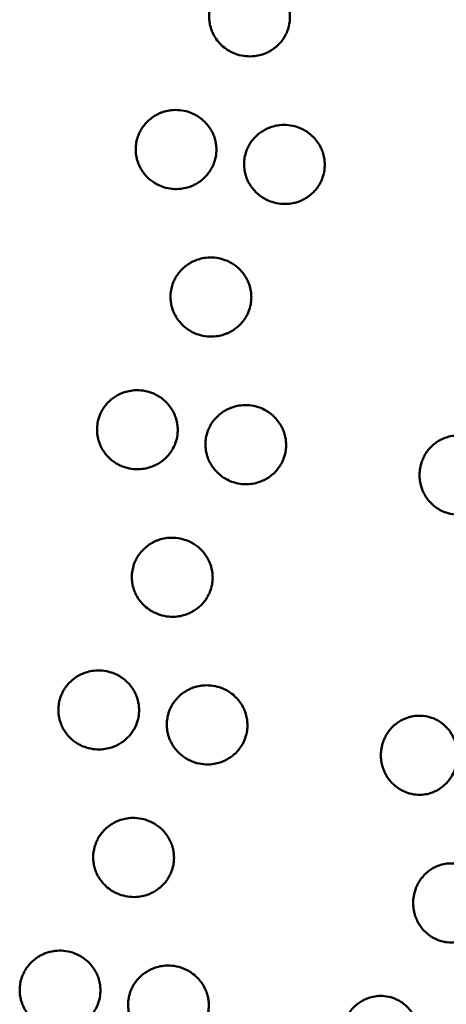
# Model space of a CAD drawing. Units: millimetres. Extents: x -2418 to 2787, y -2334 to 2744.
# Drawn here: x -131 to -119, y -275 to -247 of the extents above; entities that cross this region are included whole.
import ezdxf

# ---------------------------------------------------------------- set-up
doc = ezdxf.new("R2010")
doc.units = ezdxf.units.MM
doc.linetypes.add('K5LT_BASIC', pattern=[0])
doc.layers.add('Системный слой (1)', color=7, linetype='Continuous', true_color=0x909090)

msp = doc.modelspace()

# ---------------------------------------------------------------- linework, layer by layer
at = {"layer": 'Системный слой (1)', "color": 150, "linetype": 'K5LT_BASIC', "lineweight": 50, "true_color": 0x0080ff}
for points, knots in [([(-123.203, -247.251), (-123.199, -247.217), (-123.19, -247.124), (-123.195, -246.991), (-123.218, -246.862), (-123.249, -246.747), (-123.299, -246.621), (-123.38, -246.48), (-123.484, -246.348), (-123.598, -246.241), (-123.706, -246.162), (-123.831, -246.09), (-124.003, -246.019), (-124.229, -245.973), (-124.46, -245.976), (-124.624, -246.009), (-124.737, -246.045), (-124.825, -246.08), (-124.931, -246.135), (-125.051, -246.216), (-125.17, -246.323), (-125.272, -246.445), (-125.347, -246.568), (-125.41, -246.703), (-125.457, -246.859), (-125.48, -247.034), (-125.475, -247.199), (-125.451, -247.331), (-125.417, -247.45), (-125.366, -247.577), (-125.279, -247.727), (-125.154, -247.877), (-125.011, -247.997), (-124.854, -248.092), (-124.667, -248.17), (-124.441, -248.216), (-124.21, -248.213), (-124.046, -248.181), (-123.933, -248.145), (-123.845, -248.11), (-123.739, -248.055), (-123.621, -247.976), (-123.508, -247.876), (-123.408, -247.759), (-123.319, -247.622), (-123.244, -247.452), (-123.213, -247.322), (-123.203, -247.251)], [0, 0, 0, 0, 0.66375, 1.81601, 2.58754, 3.203057, 4.122771, 5.215375, 6.358135, 7.387116, 8.238164, 8.956039, 10.18236, 11.851367, 13.403459, 14.637842, 15.098238, 15.712885, 16.470074, 17.424498, 18.509614, 19.576158, 20.506146, 21.299385, 22.481227, 23.643265, 24.726487, 25.675348, 26.252364, 27.132214, 28.326858, 29.617769, 30.914189, 31.946422, 33.17966, 34.843507, 36.400788, 37.633195, 38.093166, 38.707406, 39.464222, 40.418315, 41.451404, 42.388983, 43.420907, 44.612272, 46, 46, 46, 46]), ([(-125.282, -251), (-125.278, -250.967), (-125.269, -250.874), (-125.274, -250.74), (-125.297, -250.609), (-125.33, -250.49), (-125.384, -250.358), (-125.473, -250.207), (-125.596, -250.061), (-125.738, -249.942), (-125.894, -249.847), (-126.081, -249.77), (-126.307, -249.724), (-126.537, -249.728), (-126.701, -249.761), (-126.813, -249.797), (-126.901, -249.833), (-127.007, -249.888), (-127.126, -249.968), (-127.245, -250.075), (-127.346, -250.198), (-127.421, -250.319), (-127.484, -250.455), (-127.531, -250.611), (-127.552, -250.777), (-127.55, -250.94), (-127.529, -251.073), (-127.492, -251.206), (-127.441, -251.33), (-127.362, -251.468), (-127.259, -251.597), (-127.148, -251.702), (-127.04, -251.78), (-126.916, -251.851), (-126.744, -251.922), (-126.519, -251.967), (-126.289, -251.964), (-126.124, -251.931), (-126.011, -251.895), (-125.924, -251.859), (-125.817, -251.804), (-125.7, -251.725), (-125.587, -251.625), (-125.486, -251.507), (-125.398, -251.37), (-125.323, -251.2), (-125.292, -251.071), (-125.282, -251)], [0, 0, 0, 0, 0.660563, 1.812562, 2.599084, 3.24154, 4.204051, 5.364818, 6.631692, 7.917447, 8.946515, 10.179661, 11.843508, 13.400789, 14.633197, 15.093167, 15.707407, 16.464223, 17.418316, 18.50307, 19.568291, 20.493728, 21.272958, 22.467782, 23.661965, 24.506549, 25.64408, 26.269239, 27.185128, 28.258121, 29.369574, 30.388584, 31.238491, 31.95604, 33.182361, 34.851368, 36.40346, 37.637843, 38.09824, 38.712886, 39.470075, 40.424499, 41.457938, 42.395749, 43.427779, 44.618455, 46, 46, 46, 46]), ([(-122.221, -251.426), (-122.217, -251.393), (-122.208, -251.3), (-122.213, -251.165), (-122.236, -251.034), (-122.269, -250.916), (-122.322, -250.783), (-122.41, -250.632), (-122.533, -250.485), (-122.674, -250.366), (-122.83, -250.271), (-123.017, -250.193), (-123.242, -250.147), (-123.472, -250.149), (-123.636, -250.181), (-123.749, -250.217), (-123.837, -250.253), (-123.943, -250.307), (-124.063, -250.387), (-124.183, -250.494), (-124.284, -250.616), (-124.359, -250.737), (-124.422, -250.873), (-124.47, -251.029), (-124.491, -251.195), (-124.489, -251.358), (-124.468, -251.491), (-124.43, -251.624), (-124.379, -251.749), (-124.299, -251.887), (-124.196, -252.017), (-124.084, -252.122), (-123.976, -252.2), (-123.851, -252.272), (-123.679, -252.343), (-123.454, -252.39), (-123.224, -252.387), (-123.06, -252.355), (-122.947, -252.319), (-122.86, -252.284), (-122.754, -252.229), (-122.637, -252.15), (-122.525, -252.05), (-122.424, -251.933), (-122.337, -251.796), (-122.262, -251.626), (-122.231, -251.497), (-122.221, -251.426)], [0, 0, 0, 0, 0.660563, 1.812562, 2.599084, 3.24154, 4.204051, 5.364818, 6.631692, 7.917447, 8.946515, 10.179661, 11.843508, 13.400789, 14.633197, 15.093167, 15.707407, 16.464223, 17.418316, 18.50307, 19.568291, 20.493728, 21.272958, 22.467782, 23.661965, 24.506549, 25.64408, 26.269239, 27.185128, 28.258121, 29.369574, 30.388584, 31.238491, 31.95604, 33.182361, 34.851368, 36.40346, 37.637843, 38.09824, 38.712886, 39.470075, 40.424499, 41.457938, 42.395749, 43.427779, 44.618455, 46, 46, 46, 46]), ([(-124.295, -255.173), (-124.291, -255.14), (-124.282, -255.046), (-124.287, -254.913), (-124.31, -254.784), (-124.341, -254.669), (-124.391, -254.543), (-124.472, -254.402), (-124.576, -254.27), (-124.69, -254.163), (-124.798, -254.084), (-124.923, -254.012), (-125.096, -253.941), (-125.321, -253.895), (-125.552, -253.898), (-125.716, -253.931), (-125.829, -253.967), (-125.917, -254.002), (-126.023, -254.057), (-126.143, -254.138), (-126.262, -254.245), (-126.364, -254.367), (-126.439, -254.49), (-126.502, -254.626), (-126.549, -254.781), (-126.572, -254.956), (-126.567, -255.121), (-126.543, -255.253), (-126.509, -255.372), (-126.458, -255.499), (-126.371, -255.649), (-126.246, -255.799), (-126.103, -255.919), (-125.946, -256.014), (-125.759, -256.092), (-125.533, -256.138), (-125.303, -256.136), (-125.138, -256.103), (-125.025, -256.067), (-124.937, -256.032), (-124.831, -255.977), (-124.713, -255.898), (-124.6, -255.798), (-124.5, -255.681), (-124.411, -255.544), (-124.336, -255.374), (-124.305, -255.244), (-124.295, -255.173)], [0, 0, 0, 0, 0.66375, 1.81601, 2.58754, 3.203057, 4.122771, 5.215375, 6.358135, 7.387116, 8.238164, 8.956039, 10.18236, 11.851367, 13.403459, 14.637842, 15.098238, 15.712885, 16.470074, 17.424498, 18.509614, 19.576158, 20.506146, 21.299385, 22.481227, 23.643265, 24.726487, 25.675348, 26.252364, 27.132214, 28.326858, 29.617769, 30.914189, 31.946422, 33.17966, 34.843507, 36.400788, 37.633195, 38.093166, 38.707406, 39.464222, 40.418315, 41.451404, 42.388983, 43.420907, 44.612272, 46, 46, 46, 46]), ([(-126.374, -258.923), (-126.37, -258.889), (-126.361, -258.796), (-126.366, -258.662), (-126.389, -258.531), (-126.423, -258.412), (-126.476, -258.28), (-126.565, -258.13), (-126.688, -257.983), (-126.83, -257.864), (-126.986, -257.77), (-127.173, -257.692), (-127.399, -257.647), (-127.629, -257.65), (-127.793, -257.683), (-127.905, -257.719), (-127.993, -257.755), (-128.099, -257.81), (-128.218, -257.89), (-128.337, -257.997), (-128.438, -258.12), (-128.513, -258.241), (-128.576, -258.377), (-128.623, -258.533), (-128.645, -258.699), (-128.642, -258.863), (-128.621, -258.995), (-128.584, -259.128), (-128.533, -259.252), (-128.454, -259.39), (-128.351, -259.519), (-128.24, -259.624), (-128.132, -259.702), (-128.008, -259.773), (-127.836, -259.844), (-127.611, -259.889), (-127.381, -259.886), (-127.216, -259.853), (-127.103, -259.817), (-127.016, -259.781), (-126.909, -259.727), (-126.792, -259.648), (-126.679, -259.547), (-126.578, -259.43), (-126.49, -259.292), (-126.415, -259.122), (-126.384, -258.993), (-126.374, -258.923)], [0, 0, 0, 0, 0.660563, 1.812562, 2.599084, 3.24154, 4.204051, 5.364818, 6.631692, 7.917447, 8.946515, 10.179661, 11.843508, 13.400789, 14.633197, 15.093167, 15.707407, 16.464223, 17.418316, 18.50307, 19.568291, 20.493728, 21.272958, 22.467782, 23.661965, 24.506549, 25.64408, 26.269239, 27.185128, 28.258121, 29.369574, 30.388584, 31.238491, 31.95604, 33.182361, 34.851368, 36.40346, 37.637843, 38.09824, 38.712886, 39.470075, 40.424499, 41.457938, 42.395749, 43.427779, 44.618455, 46, 46, 46, 46]), ([(-123.313, -259.348), (-123.309, -259.315), (-123.3, -259.222), (-123.305, -259.088), (-123.328, -258.957), (-123.361, -258.838), (-123.414, -258.706), (-123.503, -258.555), (-123.625, -258.408), (-123.766, -258.288), (-123.922, -258.193), (-124.109, -258.115), (-124.334, -258.069), (-124.564, -258.071), (-124.728, -258.104), (-124.842, -258.14), (-124.929, -258.175), (-125.036, -258.229), (-125.155, -258.309), (-125.275, -258.416), (-125.376, -258.538), (-125.451, -258.659), (-125.514, -258.795), (-125.562, -258.951), (-125.583, -259.117), (-125.581, -259.28), (-125.56, -259.413), (-125.522, -259.546), (-125.471, -259.671), (-125.391, -259.809), (-125.288, -259.939), (-125.176, -260.044), (-125.068, -260.122), (-124.943, -260.194), (-124.771, -260.266), (-124.546, -260.312), (-124.316, -260.309), (-124.152, -260.277), (-124.04, -260.241), (-123.952, -260.206), (-123.846, -260.151), (-123.729, -260.073), (-123.617, -259.973), (-123.517, -259.855), (-123.429, -259.718), (-123.354, -259.548), (-123.323, -259.419), (-123.313, -259.348)], [0, 0, 0, 0, 0.660563, 1.812562, 2.599084, 3.24154, 4.204051, 5.364818, 6.631692, 7.917447, 8.946515, 10.179661, 11.843508, 13.400789, 14.633197, 15.093167, 15.707407, 16.464223, 17.418316, 18.50307, 19.568291, 20.493728, 21.272958, 22.467782, 23.661965, 24.506549, 25.64408, 26.269239, 27.185128, 28.258121, 29.369574, 30.388584, 31.238491, 31.95604, 33.182361, 34.851368, 36.40346, 37.637843, 38.09824, 38.712886, 39.470075, 40.424499, 41.457938, 42.395749, 43.427779, 44.618455, 46, 46, 46, 46]), ([(-117.382, -260.207), (-117.377, -260.173), (-117.368, -260.08), (-117.372, -259.946), (-117.392, -259.815), (-117.422, -259.696), (-117.471, -259.564), (-117.553, -259.413), (-117.667, -259.266), (-117.799, -259.147), (-117.945, -259.052), (-118.121, -258.974), (-118.335, -258.928), (-118.554, -258.93), (-118.74, -258.969), (-118.882, -259.023), (-119.005, -259.088), (-119.12, -259.168), (-119.235, -259.275), (-119.333, -259.396), (-119.406, -259.518), (-119.467, -259.653), (-119.514, -259.809), (-119.535, -259.975), (-119.534, -260.139), (-119.514, -260.272), (-119.479, -260.404), (-119.431, -260.529), (-119.355, -260.668), (-119.257, -260.798), (-119.15, -260.903), (-119.047, -260.981), (-118.929, -261.053), (-118.765, -261.125), (-118.552, -261.171), (-118.334, -261.169), (-118.179, -261.136), (-118.072, -261.1), (-117.989, -261.065), (-117.889, -261.01), (-117.778, -260.931), (-117.672, -260.831), (-117.565, -260.7), (-117.467, -260.53), (-117.407, -260.354), (-117.387, -260.242), (-117.382, -260.207)], [0, 0, 0, 0, 0.646203, 1.773159, 2.542582, 3.171071, 4.112659, 5.248192, 6.487525, 7.745328, 8.752026, 9.958364, 11.586041, 13.109468, 14.315084, 15.365942, 16.106305, 17.039657, 18.10083, 19.142893, 20.048212, 20.810502, 21.979352, 23.147575, 23.973798, 25.0866, 25.698168, 26.594147, 27.643814, 28.731105, 29.727963, 30.559393, 31.261343, 32.461005, 34.09373, 35.612081, 36.819629, 37.270017, 37.871302, 38.61203, 39.545705, 40.556679, 41.474103, 42.834916, 44.32225, 45, 45, 45, 45]), ([(-125.387, -263.095), (-125.383, -263.062), (-125.374, -262.968), (-125.379, -262.835), (-125.402, -262.706), (-125.434, -262.592), (-125.483, -262.466), (-125.564, -262.324), (-125.668, -262.192), (-125.782, -262.085), (-125.89, -262.006), (-126.015, -261.935), (-126.188, -261.863), (-126.413, -261.817), (-126.644, -261.82), (-126.808, -261.853), (-126.921, -261.889), (-127.009, -261.925), (-127.115, -261.979), (-127.235, -262.06), (-127.355, -262.167), (-127.456, -262.289), (-127.532, -262.412), (-127.594, -262.548), (-127.641, -262.703), (-127.664, -262.878), (-127.659, -263.043), (-127.636, -263.175), (-127.601, -263.294), (-127.551, -263.421), (-127.464, -263.571), (-127.338, -263.721), (-127.195, -263.841), (-127.038, -263.936), (-126.851, -264.014), (-126.625, -264.06), (-126.395, -264.058), (-126.23, -264.025), (-126.117, -263.989), (-126.029, -263.954), (-125.923, -263.899), (-125.805, -263.821), (-125.693, -263.721), (-125.592, -263.603), (-125.504, -263.466), (-125.428, -263.296), (-125.397, -263.166), (-125.387, -263.095)], [0, 0, 0, 0, 0.66375, 1.81601, 2.58754, 3.203057, 4.122771, 5.215375, 6.358135, 7.387116, 8.238164, 8.956039, 10.18236, 11.851367, 13.403459, 14.637842, 15.098238, 15.712885, 16.470074, 17.424498, 18.509614, 19.576158, 20.506146, 21.299385, 22.481227, 23.643265, 24.726487, 25.675348, 26.252364, 27.132214, 28.326858, 29.617769, 30.914189, 31.946422, 33.17966, 34.843507, 36.400788, 37.633195, 38.093166, 38.707406, 39.464222, 40.418315, 41.451404, 42.388983, 43.420907, 44.612272, 46, 46, 46, 46]), ([(-127.466, -266.845), (-127.462, -266.811), (-127.453, -266.718), (-127.458, -266.584), (-127.481, -266.453), (-127.515, -266.334), (-127.568, -266.202), (-127.657, -266.052), (-127.78, -265.905), (-127.922, -265.786), (-128.078, -265.692), (-128.265, -265.614), (-128.491, -265.569), (-128.721, -265.572), (-128.885, -265.605), (-128.998, -265.642), (-129.085, -265.677), (-129.191, -265.732), (-129.31, -265.812), (-129.429, -265.919), (-129.53, -266.042), (-129.605, -266.163), (-129.668, -266.299), (-129.715, -266.456), (-129.737, -266.621), (-129.734, -266.785), (-129.714, -266.918), (-129.676, -267.05), (-129.625, -267.174), (-129.546, -267.313), (-129.443, -267.441), (-129.332, -267.546), (-129.224, -267.624), (-129.1, -267.695), (-128.928, -267.766), (-128.703, -267.812), (-128.473, -267.808), (-128.308, -267.775), (-128.195, -267.739), (-128.108, -267.704), (-128.001, -267.649), (-127.884, -267.57), (-127.771, -267.469), (-127.67, -267.352), (-127.582, -267.215), (-127.507, -267.044), (-127.476, -266.915), (-127.466, -266.845)], [0, 0, 0, 0, 0.660563, 1.812562, 2.599084, 3.24154, 4.204051, 5.364818, 6.631692, 7.917447, 8.946515, 10.179661, 11.843508, 13.400789, 14.633197, 15.093167, 15.707407, 16.464223, 17.418316, 18.50307, 19.568291, 20.493728, 21.272958, 22.467782, 23.661965, 24.506549, 25.64408, 26.269239, 27.185128, 28.258121, 29.369574, 30.388584, 31.238491, 31.95604, 33.182361, 34.851368, 36.40346, 37.637843, 38.09824, 38.712886, 39.470075, 40.424499, 41.457938, 42.395749, 43.427779, 44.618455, 46, 46, 46, 46]), ([(-124.405, -267.27), (-124.401, -267.237), (-124.392, -267.144), (-124.397, -267.01), (-124.42, -266.879), (-124.453, -266.76), (-124.506, -266.628), (-124.595, -266.477), (-124.717, -266.33), (-124.858, -266.21), (-125.014, -266.115), (-125.201, -266.037), (-125.426, -265.991), (-125.656, -265.993), (-125.821, -266.026), (-125.934, -266.062), (-126.021, -266.097), (-126.128, -266.151), (-126.247, -266.231), (-126.367, -266.338), (-126.468, -266.46), (-126.543, -266.581), (-126.606, -266.717), (-126.654, -266.873), (-126.675, -267.039), (-126.673, -267.203), (-126.652, -267.336), (-126.614, -267.468), (-126.563, -267.593), (-126.483, -267.732), (-126.38, -267.861), (-126.268, -267.966), (-126.16, -268.044), (-126.035, -268.116), (-125.863, -268.188), (-125.638, -268.234), (-125.408, -268.232), (-125.244, -268.199), (-125.132, -268.163), (-125.044, -268.128), (-124.938, -268.073), (-124.821, -267.995), (-124.709, -267.895), (-124.609, -267.777), (-124.521, -267.64), (-124.446, -267.47), (-124.415, -267.341), (-124.405, -267.27)], [0, 0, 0, 0, 0.660563, 1.812562, 2.599084, 3.24154, 4.204051, 5.364818, 6.631692, 7.917447, 8.946515, 10.179661, 11.843508, 13.400789, 14.633197, 15.093167, 15.707407, 16.464223, 17.418316, 18.50307, 19.568291, 20.493728, 21.272958, 22.467782, 23.661965, 24.506549, 25.64408, 26.269239, 27.185128, 28.258121, 29.369574, 30.388584, 31.238491, 31.95604, 33.182361, 34.851368, 36.40346, 37.637843, 38.09824, 38.712886, 39.470075, 40.424499, 41.457938, 42.395749, 43.427779, 44.618455, 46, 46, 46, 46]), ([(-118.474, -268.129), (-118.469, -268.095), (-118.46, -268.002), (-118.464, -267.868), (-118.484, -267.737), (-118.514, -267.618), (-118.563, -267.486), (-118.645, -267.335), (-118.759, -267.189), (-118.891, -267.069), (-119.037, -266.974), (-119.213, -266.897), (-119.427, -266.85), (-119.646, -266.852), (-119.832, -266.891), (-119.974, -266.945), (-120.097, -267.01), (-120.212, -267.09), (-120.327, -267.197), (-120.425, -267.319), (-120.498, -267.44), (-120.559, -267.575), (-120.606, -267.732), (-120.628, -267.897), (-120.626, -268.061), (-120.607, -268.194), (-120.571, -268.327), (-120.523, -268.452), (-120.447, -268.59), (-120.349, -268.72), (-120.242, -268.825), (-120.139, -268.903), (-120.021, -268.975), (-119.857, -269.047), (-119.644, -269.093), (-119.426, -269.091), (-119.271, -269.058), (-119.164, -269.022), (-119.081, -268.987), (-118.981, -268.932), (-118.87, -268.853), (-118.764, -268.753), (-118.657, -268.622), (-118.559, -268.452), (-118.499, -268.276), (-118.479, -268.164), (-118.474, -268.129)], [0, 0, 0, 0, 0.646203, 1.773159, 2.542582, 3.171071, 4.112659, 5.248192, 6.487525, 7.745328, 8.752026, 9.958364, 11.586041, 13.109468, 14.315084, 15.365942, 16.106305, 17.039657, 18.10083, 19.142893, 20.048212, 20.810502, 21.979352, 23.147575, 23.973798, 25.0866, 25.698168, 26.594147, 27.643814, 28.731105, 29.727963, 30.559393, 31.261343, 32.461005, 34.09373, 35.612081, 36.819629, 37.270017, 37.871302, 38.61203, 39.545705, 40.556679, 41.474103, 42.834916, 44.32225, 45, 45, 45, 45]), ([(-126.479, -271.018), (-126.475, -270.984), (-126.466, -270.891), (-126.471, -270.757), (-126.494, -270.628), (-126.526, -270.514), (-126.575, -270.388), (-126.656, -270.246), (-126.76, -270.114), (-126.874, -270.007), (-126.982, -269.929), (-127.107, -269.857), (-127.28, -269.785), (-127.505, -269.739), (-127.736, -269.742), (-127.9, -269.775), (-128.013, -269.811), (-128.101, -269.847), (-128.208, -269.902), (-128.327, -269.982), (-128.447, -270.089), (-128.548, -270.211), (-128.624, -270.334), (-128.686, -270.47), (-128.733, -270.625), (-128.756, -270.8), (-128.751, -270.965), (-128.728, -271.098), (-128.693, -271.216), (-128.643, -271.343), (-128.556, -271.493), (-128.43, -271.643), (-128.288, -271.764), (-128.13, -271.859), (-127.943, -271.936), (-127.717, -271.982), (-127.487, -271.98), (-127.322, -271.947), (-127.209, -271.911), (-127.121, -271.876), (-127.015, -271.821), (-126.897, -271.743), (-126.785, -271.643), (-126.684, -271.525), (-126.596, -271.388), (-126.52, -271.218), (-126.489, -271.088), (-126.479, -271.018)], [0, 0, 0, 0, 0.66375, 1.81601, 2.58754, 3.203057, 4.122771, 5.215375, 6.358135, 7.387116, 8.238164, 8.956039, 10.18236, 11.851367, 13.403459, 14.637842, 15.098238, 15.712885, 16.470074, 17.424498, 18.509614, 19.576158, 20.506146, 21.299385, 22.481227, 23.643265, 24.726487, 25.675348, 26.252364, 27.132214, 28.326858, 29.617769, 30.914189, 31.946422, 33.17966, 34.843507, 36.400788, 37.633195, 38.093166, 38.707406, 39.464222, 40.418315, 41.451404, 42.388983, 43.420907, 44.612272, 46, 46, 46, 46]), ([(-117.614, -272.3), (-117.605, -272.234), (-117.598, -272.121), (-117.613, -271.955), (-117.644, -271.81), (-117.698, -271.658), (-117.777, -271.508), (-117.888, -271.361), (-118.016, -271.242), (-118.158, -271.147), (-118.33, -271.07), (-118.538, -271.024), (-118.751, -271.026), (-118.934, -271.065), (-119.073, -271.119), (-119.193, -271.185), (-119.306, -271.265), (-119.419, -271.371), (-119.515, -271.493), (-119.587, -271.615), (-119.647, -271.75), (-119.694, -271.907), (-119.715, -272.072), (-119.714, -272.236), (-119.695, -272.369), (-119.661, -272.501), (-119.614, -272.626), (-119.54, -272.765), (-119.444, -272.894), (-119.34, -272.999), (-119.24, -273.078), (-119.125, -273.149), (-118.965, -273.221), (-118.757, -273.267), (-118.544, -273.264), (-118.393, -273.231), (-118.289, -273.195), (-118.208, -273.159), (-118.11, -273.105), (-118.002, -273.026), (-117.898, -272.925), (-117.794, -272.794), (-117.694, -272.617), (-117.637, -272.44), (-117.618, -272.328), (-117.614, -272.3)], [0, 0, 0, 0, 1.245067, 2.096108, 3.100603, 4.021266, 5.131565, 6.343358, 7.57321, 8.557536, 9.737067, 11.328573, 12.818146, 13.996971, 15.024476, 15.748387, 16.660998, 17.698589, 18.717496, 19.602697, 20.348047, 21.490922, 22.633184, 23.441047, 24.52912, 25.127098, 26.003166, 27.029507, 28.092636, 29.067342, 29.880296, 30.566647, 31.739649, 33.336091, 34.820701, 36.001415, 36.441794, 37.029717, 37.753984, 38.666912, 39.655419, 40.552456, 41.883029, 43.474731, 44, 44, 44, 44]), ([(-128.558, -274.767), (-128.554, -274.733), (-128.545, -274.64), (-128.55, -274.506), (-128.573, -274.375), (-128.607, -274.257), (-128.66, -274.125), (-128.749, -273.974), (-128.872, -273.827), (-129.014, -273.708), (-129.17, -273.614), (-129.357, -273.537), (-129.583, -273.491), (-129.813, -273.494), (-129.977, -273.527), (-130.09, -273.564), (-130.177, -273.599), (-130.283, -273.654), (-130.402, -273.735), (-130.521, -273.842), (-130.622, -273.964), (-130.697, -274.086), (-130.76, -274.221), (-130.807, -274.378), (-130.829, -274.543), (-130.826, -274.707), (-130.806, -274.84), (-130.768, -274.972), (-130.718, -275.097), (-130.638, -275.235), (-130.535, -275.364), (-130.424, -275.468), (-130.316, -275.546), (-130.192, -275.617), (-130.02, -275.688), (-129.795, -275.734), (-129.565, -275.731), (-129.401, -275.697), (-129.287, -275.661), (-129.2, -275.626), (-129.093, -275.571), (-128.976, -275.492), (-128.863, -275.392), (-128.762, -275.274), (-128.674, -275.137), (-128.599, -274.967), (-128.568, -274.837), (-128.558, -274.767)], [0, 0, 0, 0, 0.660563, 1.812562, 2.599084, 3.24154, 4.204051, 5.364818, 6.631692, 7.917447, 8.946515, 10.179661, 11.843508, 13.400789, 14.633197, 15.093167, 15.707407, 16.464223, 17.418316, 18.50307, 19.568291, 20.493728, 21.272958, 22.467782, 23.661965, 24.506549, 25.64408, 26.269239, 27.185128, 28.258121, 29.369574, 30.388584, 31.238491, 31.95604, 33.182361, 34.851368, 36.40346, 37.637843, 38.09824, 38.712886, 39.470075, 40.424499, 41.457938, 42.395749, 43.427779, 44.618455, 46, 46, 46, 46]), ([(-125.498, -275.193), (-125.493, -275.159), (-125.484, -275.066), (-125.489, -274.932), (-125.512, -274.801), (-125.545, -274.682), (-125.598, -274.55), (-125.687, -274.399), (-125.809, -274.252), (-125.95, -274.132), (-126.106, -274.037), (-126.293, -273.959), (-126.518, -273.913), (-126.748, -273.915), (-126.913, -273.948), (-127.026, -273.984), (-127.113, -274.019), (-127.22, -274.074), (-127.339, -274.154), (-127.459, -274.26), (-127.56, -274.382), (-127.635, -274.504), (-127.698, -274.639), (-127.746, -274.795), (-127.767, -274.961), (-127.765, -275.125), (-127.744, -275.258), (-127.706, -275.39), (-127.655, -275.515), (-127.575, -275.654), (-127.472, -275.783), (-127.36, -275.888), (-127.252, -275.966), (-127.127, -276.038), (-126.955, -276.11), (-126.73, -276.156), (-126.5, -276.154), (-126.337, -276.121), (-126.224, -276.085), (-126.136, -276.05), (-126.03, -275.995), (-125.913, -275.917), (-125.801, -275.817), (-125.701, -275.699), (-125.613, -275.562), (-125.538, -275.392), (-125.507, -275.263), (-125.498, -275.193)], [0, 0, 0, 0, 0.660563, 1.812562, 2.599084, 3.24154, 4.204051, 5.364818, 6.631692, 7.917447, 8.946515, 10.179661, 11.843508, 13.400789, 14.633197, 15.093167, 15.707407, 16.464223, 17.418316, 18.50307, 19.568291, 20.493728, 21.272958, 22.467782, 23.661965, 24.506549, 25.64408, 26.269239, 27.185128, 28.258121, 29.369574, 30.388584, 31.238491, 31.95604, 33.182361, 34.851368, 36.40346, 37.637843, 38.09824, 38.712886, 39.470075, 40.424499, 41.457938, 42.395749, 43.427779, 44.618455, 46, 46, 46, 46]), ([(-119.566, -276.051), (-119.561, -276.017), (-119.553, -275.924), (-119.556, -275.79), (-119.576, -275.659), (-119.606, -275.541), (-119.655, -275.408), (-119.737, -275.258), (-119.851, -275.111), (-119.983, -274.991), (-120.129, -274.897), (-120.306, -274.819), (-120.519, -274.772), (-120.738, -274.774), (-120.924, -274.813), (-121.067, -274.867), (-121.189, -274.932), (-121.304, -275.012), (-121.419, -275.119), (-121.517, -275.241), (-121.59, -275.362), (-121.651, -275.497), (-121.698, -275.654), (-121.72, -275.819), (-121.718, -275.983), (-121.699, -276.116), (-121.663, -276.249), (-121.615, -276.374), (-121.539, -276.512), (-121.441, -276.642), (-121.334, -276.747), (-121.231, -276.826), (-121.113, -276.898), (-120.95, -276.969), (-120.736, -277.015), (-120.518, -277.013), (-120.363, -276.98), (-120.256, -276.944), (-120.173, -276.909), (-120.073, -276.854), (-119.962, -276.776), (-119.856, -276.675), (-119.749, -276.544), (-119.651, -276.374), (-119.591, -276.198), (-119.571, -276.086), (-119.566, -276.051)], [0, 0, 0, 0, 0.646203, 1.773159, 2.542582, 3.171071, 4.112659, 5.248192, 6.487525, 7.745328, 8.752026, 9.958364, 11.586041, 13.109468, 14.315084, 15.365942, 16.106305, 17.039657, 18.10083, 19.142893, 20.048212, 20.810502, 21.979352, 23.147575, 23.973798, 25.0866, 25.698168, 26.594147, 27.643814, 28.731105, 29.727963, 30.559393, 31.261343, 32.461005, 34.09373, 35.612081, 36.819629, 37.270017, 37.871302, 38.61203, 39.545705, 40.556679, 41.474103, 42.834916, 44.32225, 45, 45, 45, 45])]:
    msp.add_open_spline(points, degree=3, knots=knots, dxfattribs=at)

doc.saveas('drawing.dxf')
